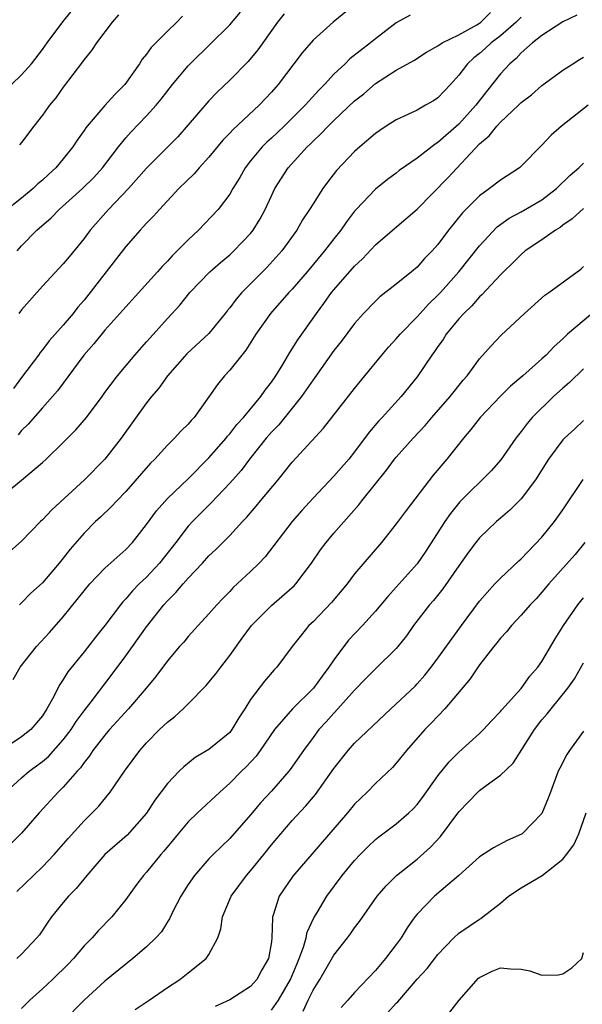
# Model space of a CAD drawing. Units: inches. Extents: x 2559000 to 2562000, y 1515000 to 1518000.
# Drawn here: x 2560245 to 2560299, y 1515891 to 1515985 of the extents above; entities that cross this region are included whole.
import ezdxf

# ---------------------------------------------------------------- set-up
doc = ezdxf.new("R2010")
doc.units = ezdxf.units.IN
doc.header["$MEASUREMENT"] = 0
doc.layers.add('LD25591515_2ft', color=133, linetype='Continuous')

msp = doc.modelspace()

# ---------------------------------------------------------------- linework, layer by layer
at = {"layer": 'LD25591515_2ft'}
for points, elevation in [([(2560244.034, 1515979), (2560245, 1515979.934), (2560245.945, 1515981), (2560247, 1515982.348), (2560247.464, 1515983), (2560248.969, 1515985.031), (2560250.568, 1515987)], 8758), ([(2560277.171, 1515986.829), (2560274.931, 1515985), (2560273, 1515983.268), (2560271.959, 1515982.041), (2560269.661, 1515979), (2560269, 1515978.249), (2560267.822, 1515977), (2560265.317, 1515974.683), (2560265, 1515974.322), (2560264.344, 1515973.656), (2560263, 1515972.006), (2560262.061, 1515971), (2560261.572, 1515970.428), (2560260.094, 1515969), (2560258.246, 1515967), (2560257.663, 1515966.337), (2560257, 1515965.669), (2560256.693, 1515965.307), (2560256.387, 1515965), (2560255, 1515963.425), (2560251, 1515958.277), (2560250.41, 1515957.59), (2560249.947, 1515957), (2560249, 1515955.868), (2560247.64, 1515954.36), (2560247, 1515953.511), (2560246.767, 1515953.232), (2560246.614, 1515953), (2560245, 1515950.849), (2560244.222, 1515949.778)], 8748), ([(2560243, 1515939.357), (2560245, 1515940.983), (2560247, 1515942.66), (2560247.371, 1515943), (2560249, 1515944.595), (2560250.202, 1515945.798), (2560251.219, 1515947), (2560252.723, 1515949), (2560253, 1515949.395), (2560254.196, 1515951), (2560255.874, 1515953), (2560257, 1515954.255), (2560257.336, 1515954.664), (2560259, 1515956.508), (2560260.204, 1515957.796), (2560261.175, 1515959), (2560263.072, 1515961), (2560264.101, 1515961.899), (2560265, 1515962.643), (2560265.379, 1515963), (2560267, 1515964.693), (2560267.245, 1515965), (2560267.925, 1515966.075), (2560268.412, 1515967), (2560269, 1515968.294), (2560269.345, 1515969), (2560270.62, 1515971), (2560272.436, 1515973), (2560272.727, 1515973.273), (2560273, 1515973.558), (2560273.757, 1515974.243), (2560274.448, 1515975), (2560275, 1515975.545), (2560277, 1515977.414), (2560277.884, 1515978.116), (2560279, 1515979.094), (2560281, 1515980.374), (2560282.696, 1515981.305), (2560283.893, 1515982.107), (2560285, 1515982.72), (2560285.401, 1515983), (2560287, 1515983.761), (2560288.732, 1515984.732), (2560289, 1515984.892), (2560289.138, 1515985), (2560290.067, 1515985.933)], 8744), ([(2560260.443, 1515985.557), (2560259.912, 1515985), (2560259, 1515984.133), (2560257.444, 1515982.556), (2560257, 1515981.917), (2560256.583, 1515981.417), (2560256.328, 1515981), (2560254.905, 1515979), (2560253.947, 1515978.053), (2560253, 1515976.994), (2560251.293, 1515975), (2560251.162, 1515974.838), (2560251, 1515974.581), (2560250.339, 1515973.661), (2560249.929, 1515973), (2560249, 1515971.85), (2560248.287, 1515971), (2560247.613, 1515970.387), (2560247, 1515969.796), (2560246.56, 1515969.44), (2560246.101, 1515969), (2560245, 1515968.087), (2560243.278, 1515966.722)], 8754), ([(2560293, 1515985.473), (2560292.512, 1515985), (2560291, 1515983.668), (2560290.133, 1515983), (2560289.556, 1515982.444), (2560289, 1515981.966), (2560288.445, 1515981.555), (2560287.828, 1515981), (2560287, 1515979.88), (2560286.219, 1515979), (2560285, 1515977.719), (2560284.564, 1515977.436), (2560283.819, 1515977), (2560283, 1515976.547), (2560282.122, 1515976.122), (2560281, 1515975.611), (2560280.043, 1515975), (2560279.413, 1515974.588), (2560279, 1515974.293), (2560277.489, 1515973), (2560277, 1515972.558), (2560275.252, 1515970.748), (2560274.381, 1515969.619), (2560273.927, 1515969), (2560273, 1515967.544), (2560272.674, 1515967), (2560272.002, 1515965.998), (2560271.435, 1515965), (2560269.994, 1515963), (2560268.576, 1515961.424), (2560266.169, 1515959), (2560265.619, 1515958.381), (2560265, 1515957.546), (2560264.745, 1515957.255), (2560264.555, 1515957), (2560263, 1515955.061), (2560260.889, 1515953.111), (2560259.031, 1515951), (2560258.176, 1515949.824), (2560257.479, 1515949), (2560257, 1515948.397), (2560254.559, 1515945), (2560252.993, 1515943), (2560251.039, 1515941), (2560247.889, 1515938.11), (2560247, 1515937.161), (2560246.828, 1515937), (2560245, 1515935.124), (2560243.875, 1515934.125)], 8742), ([(2560244.555, 1515963), (2560245, 1515963.497), (2560246.468, 1515965), (2560247.824, 1515966.177), (2560248.602, 1515967), (2560250.834, 1515969), (2560251.93, 1515970.07), (2560252.775, 1515971), (2560254.295, 1515973), (2560255, 1515973.862), (2560255.536, 1515974.464), (2560257, 1515975.975), (2560257.936, 1515977), (2560258.413, 1515977.587), (2560259.512, 1515979), (2560261, 1515980.789), (2560261.199, 1515981), (2560263.125, 1515982.875), (2560265, 1515984.742), (2560266.043, 1515985.957)], 8752), ([(2560282.328, 1515985.673), (2560281, 1515984.916), (2560279, 1515983.401), (2560278.515, 1515983), (2560276.539, 1515981.461), (2560276.079, 1515981), (2560275, 1515979.977), (2560274.102, 1515979), (2560273.547, 1515978.453), (2560272.589, 1515977.411), (2560272.245, 1515977), (2560271, 1515975.751), (2560270.228, 1515975), (2560269, 1515973.837), (2560268.556, 1515973.444), (2560268.11, 1515973), (2560267, 1515971.663), (2560266.479, 1515971), (2560265.953, 1515970.047), (2560265.302, 1515969), (2560265, 1515968.47), (2560263.888, 1515967), (2560262.009, 1515965), (2560261, 1515964.077), (2560259.944, 1515963), (2560259.465, 1515962.534), (2560259, 1515962.015), (2560258.49, 1515961.51), (2560258.052, 1515961), (2560255, 1515957.644), (2560254.448, 1515957), (2560253, 1515955.398), (2560251.925, 1515954.076), (2560250.969, 1515953), (2560248.442, 1515949.558), (2560247.966, 1515949), (2560247, 1515947.933), (2560245.64, 1515946.36), (2560245, 1515945.752), (2560244.654, 1515945.347)], 8746), ([(2560270.214, 1515985.786), (2560269.596, 1515985), (2560268.183, 1515983), (2560267.683, 1515982.317), (2560266.782, 1515981.218), (2560265, 1515979.401), (2560263.77, 1515978.23), (2560263, 1515977.436), (2560260.016, 1515973.984), (2560259.056, 1515973), (2560257, 1515970.947), (2560255.26, 1515969), (2560253.351, 1515967), (2560251.578, 1515965), (2560251, 1515964.206), (2560249.552, 1515962.448), (2560249, 1515961.751), (2560247, 1515959.627), (2560245, 1515957.359), (2560244.743, 1515957)], 8750), ([(2560298.339, 1515985.661), (2560297, 1515985.036), (2560295, 1515983.706), (2560294.1, 1515983), (2560293, 1515982.036), (2560292.51, 1515981.49), (2560291.907, 1515981), (2560291, 1515980.008), (2560289.666, 1515978.334), (2560288.644, 1515977), (2560287, 1515975.202), (2560285, 1515973.413), (2560284.734, 1515973.266), (2560283, 1515971.928), (2560281.278, 1515970.722), (2560281, 1515970.491), (2560280.147, 1515969.853), (2560279, 1515968.928), (2560277.155, 1515967), (2560277, 1515966.828), (2560276.201, 1515965.799), (2560275.661, 1515965), (2560275, 1515964.174), (2560274.098, 1515963), (2560272.427, 1515961), (2560271, 1515959.336), (2560270.679, 1515959), (2560268.913, 1515957), (2560267.507, 1515955), (2560266.542, 1515953.458), (2560266.149, 1515953), (2560265, 1515951.547), (2560264.482, 1515951), (2560263.821, 1515950.179), (2560263, 1515948.991), (2560261.566, 1515947), (2560261.28, 1515946.72), (2560261, 1515946.371), (2560260.313, 1515945.687), (2560259.678, 1515945), (2560259, 1515944.348), (2560257.795, 1515943), (2560257.387, 1515942.613), (2560255, 1515939.881), (2560254.152, 1515939), (2560253.601, 1515938.399), (2560252.576, 1515937.424), (2560252.102, 1515937), (2560251, 1515935.895), (2560249.648, 1515934.351), (2560249, 1515933.492), (2560248.598, 1515933), (2560247, 1515931.121), (2560245.89, 1515930.11), (2560245, 1515929.189), (2560244.797, 1515929)], 8740), ([(2560254.315, 1515985.685), (2560253.694, 1515985), (2560252.204, 1515983), (2560251.725, 1515982.275), (2560251, 1515981.407), (2560250.839, 1515981.161), (2560249, 1515978.74), (2560248.27, 1515977.73), (2560247.663, 1515977), (2560247, 1515976.055), (2560246.172, 1515975), (2560245, 1515973.44), (2560244.801, 1515973.199)], 8756), ([(2560244.175, 1515921.825), (2560244.873, 1515923), (2560246.422, 1515925), (2560247.663, 1515926.337), (2560249, 1515927.833), (2560251, 1515930.345), (2560251.544, 1515931), (2560253, 1515932.524), (2560255, 1515934.32), (2560255.646, 1515935), (2560257, 1515936.725), (2560257.956, 1515938.044), (2560259, 1515939.208), (2560261, 1515941.114), (2560263, 1515943.126), (2560264.64, 1515945), (2560264.791, 1515945.209), (2560265, 1515945.426), (2560265.688, 1515946.312), (2560266.331, 1515947), (2560267.999, 1515949), (2560268.391, 1515949.609), (2560269, 1515950.38), (2560269.415, 1515951), (2560270.094, 1515952.094), (2560270.76, 1515953.24), (2560271, 1515953.583), (2560271.539, 1515954.461), (2560273.329, 1515957), (2560274.039, 1515957.961), (2560274.775, 1515959), (2560275, 1515959.277), (2560277, 1515961.553), (2560277.749, 1515962.251), (2560279, 1515963.59), (2560280.833, 1515965.167), (2560281.921, 1515966.079), (2560283, 1515967.025), (2560285.958, 1515970.042), (2560289, 1515973.282), (2560289.934, 1515974.066), (2560290.65, 1515975), (2560291, 1515975.379), (2560292.744, 1515977), (2560293, 1515977.262), (2560293.982, 1515978.018), (2560295, 1515978.901), (2560297, 1515980.388), (2560297.952, 1515981), (2560298.604, 1515981.396), (2560299, 1515981.611)], 8738), ([(2560299.43, 1515977), (2560296.864, 1515975), (2560295.868, 1515974.132), (2560295, 1515973.161), (2560293, 1515971.15), (2560292.832, 1515971), (2560291, 1515969.818), (2560289.971, 1515969), (2560289, 1515968.309), (2560287.35, 1515966.65), (2560286.031, 1515965), (2560285, 1515963.633), (2560284.434, 1515963), (2560283.722, 1515962.278), (2560283, 1515961.448), (2560282.466, 1515961), (2560281, 1515959.824), (2560279.422, 1515958.578), (2560279, 1515958.174), (2560277.862, 1515957), (2560277, 1515956.042), (2560275.696, 1515954.305), (2560275, 1515953.431), (2560273.164, 1515950.836), (2560273, 1515950.629), (2560272.351, 1515949.649), (2560271.881, 1515949), (2560269.704, 1515946.296), (2560269, 1515945.588), (2560268.481, 1515945), (2560266.886, 1515943), (2560266.088, 1515941.912), (2560265, 1515940.691), (2560263.201, 1515938.799), (2560261.412, 1515937), (2560261, 1515936.543), (2560259.821, 1515935), (2560258.26, 1515933), (2560257, 1515931.647), (2560256.306, 1515931), (2560255.653, 1515930.347), (2560255, 1515929.562), (2560254.719, 1515929.282), (2560254.486, 1515929), (2560252.996, 1515927), (2560252.101, 1515925.899), (2560251, 1515924.48), (2560249.445, 1515922.555), (2560249, 1515921.824), (2560248.657, 1515921.343), (2560247.973, 1515919.973), (2560247.434, 1515919), (2560247.255, 1515918.746), (2560247, 1515918.326), (2560245.874, 1515917), (2560245, 1515916.299), (2560241.804, 1515914.196)], 8736), ([(2560243.472, 1515911), (2560245, 1515912.376), (2560245.726, 1515913), (2560247, 1515913.927), (2560247.588, 1515914.412), (2560249, 1515916.007), (2560249.755, 1515917), (2560250.23, 1515917.77), (2560251, 1515918.809), (2560251.689, 1515919.689), (2560253.683, 1515922.317), (2560255, 1515924.099), (2560257, 1515926.872), (2560258.667, 1515929), (2560259, 1515929.373), (2560259.83, 1515930.17), (2560260.507, 1515931), (2560261, 1515931.561), (2560262.369, 1515933), (2560263, 1515933.701), (2560263.676, 1515934.325), (2560265, 1515935.667), (2560266.208, 1515937), (2560266.598, 1515937.402), (2560267.524, 1515938.475), (2560267.949, 1515939), (2560269.637, 1515941), (2560271, 1515942.702), (2560274.013, 1515945.987), (2560277, 1515949.778), (2560277.98, 1515951), (2560279.617, 1515953), (2560280.256, 1515953.744), (2560281, 1515954.551), (2560281.37, 1515955), (2560283, 1515956.672), (2560283.282, 1515957), (2560284.11, 1515957.89), (2560285, 1515958.743), (2560285.235, 1515959), (2560287, 1515961), (2560289, 1515963.494), (2560290.694, 1515965.306), (2560291.854, 1515966.146), (2560293, 1515966.763), (2560295, 1515967.918), (2560296.408, 1515969), (2560297.712, 1515970.288), (2560298.541, 1515971), (2560299, 1515971.44)], 8734), ([(2560299, 1515967.092), (2560297.908, 1515966.092), (2560297, 1515965.472), (2560296.734, 1515965.266), (2560296.284, 1515965), (2560295, 1515964.08), (2560293.391, 1515963), (2560293, 1515962.674), (2560292.177, 1515961.823), (2560291.302, 1515961), (2560291, 1515960.695), (2560289.217, 1515958.783), (2560289, 1515958.597), (2560288.27, 1515957.73), (2560287.477, 1515957), (2560287, 1515956.474), (2560285.801, 1515955), (2560285.492, 1515954.508), (2560285, 1515953.821), (2560284.674, 1515953.326), (2560284.425, 1515953), (2560283, 1515950.892), (2560281.474, 1515949), (2560279.632, 1515947), (2560279.32, 1515946.681), (2560278.396, 1515945.604), (2560277, 1515943.706), (2560276.436, 1515943), (2560275, 1515941.363), (2560273, 1515939.248), (2560271.929, 1515938.071), (2560271, 1515937.019), (2560268.396, 1515933.604), (2560267.829, 1515933), (2560267, 1515932.196), (2560265.34, 1515930.66), (2560265, 1515930.291), (2560264.356, 1515929.644), (2560263.756, 1515929), (2560263, 1515928.121), (2560261.951, 1515927), (2560261, 1515925.948), (2560260.577, 1515925.423), (2560260.185, 1515925), (2560259, 1515923.614), (2560257.88, 1515922.12), (2560256.956, 1515921), (2560255.261, 1515919), (2560253.455, 1515917), (2560253, 1515916.467), (2560251.856, 1515915), (2560251.52, 1515914.48), (2560251, 1515913.859), (2560250.656, 1515913.344), (2560250.321, 1515913), (2560249, 1515911.468), (2560248.521, 1515911), (2560246.695, 1515909), (2560245, 1515907.055), (2560243.968, 1515906.032)], 8732), ([(2560244.549, 1515901.451), (2560246.126, 1515903), (2560247, 1515903.823), (2560248.118, 1515905), (2560249.457, 1515906.542), (2560251, 1515908.237), (2560251.789, 1515909), (2560252.384, 1515909.616), (2560253.517, 1515911), (2560254.87, 1515913), (2560256.364, 1515915), (2560257, 1515915.721), (2560258.261, 1515917), (2560259, 1515917.72), (2560259.732, 1515918.268), (2560260.522, 1515919), (2560261, 1515919.469), (2560262.741, 1515921.259), (2560263, 1515921.553), (2560263.65, 1515922.35), (2560264.132, 1515923), (2560265, 1515924.111), (2560266.2, 1515925.8), (2560267.079, 1515927), (2560269, 1515928.935), (2560271, 1515930.654), (2560271.182, 1515930.818), (2560271.351, 1515931), (2560272.861, 1515933), (2560273.729, 1515934.271), (2560274.261, 1515935), (2560275, 1515935.873), (2560277.391, 1515938.609), (2560277.689, 1515939), (2560280.065, 1515941.935), (2560280.843, 1515943), (2560281, 1515943.192), (2560282.609, 1515945), (2560283.774, 1515946.226), (2560284.422, 1515947), (2560286.164, 1515949), (2560287.419, 1515950.581), (2560287.798, 1515951), (2560289, 1515952.623), (2560290.105, 1515953.895), (2560291.088, 1515954.912), (2560293.305, 1515957), (2560295.261, 1515958.739), (2560295.663, 1515959), (2560298.746, 1515961.254), (2560299, 1515961.497)], 8730), ([(2560300.454, 1515957.546), (2560297.458, 1515955), (2560297.219, 1515954.781), (2560297, 1515954.547), (2560296.169, 1515953.831), (2560295.409, 1515953), (2560295, 1515952.621), (2560293.16, 1515951), (2560291.99, 1515950.01), (2560291, 1515949.04), (2560289.068, 1515947), (2560288.169, 1515945.831), (2560287.448, 1515945), (2560285.862, 1515943), (2560284.556, 1515941.444), (2560281.938, 1515938.062), (2560281, 1515936.79), (2560279.577, 1515935), (2560277, 1515931.968), (2560276.273, 1515931), (2560274.771, 1515929.229), (2560273, 1515927.371), (2560272.603, 1515927), (2560271.878, 1515926.122), (2560271.009, 1515925), (2560269.527, 1515923), (2560269.256, 1515922.744), (2560268.34, 1515921.66), (2560267, 1515919.886), (2560266.439, 1515919), (2560265.861, 1515918.139), (2560265.212, 1515917), (2560265, 1515916.742), (2560263, 1515915.091), (2560261.684, 1515914.315), (2560260.58, 1515913.42), (2560260.144, 1515913), (2560259, 1515911.82), (2560257.786, 1515910.214), (2560257, 1515908.976), (2560255.128, 1515906.872), (2560253, 1515904.999), (2560251.251, 1515903), (2560250.253, 1515901.747), (2560249.511, 1515901), (2560249, 1515900.384), (2560247.871, 1515899), (2560247.501, 1515898.499), (2560246.703, 1515897.296), (2560246.462, 1515897), (2560245, 1515895.435), (2560244.529, 1515895)], 8728), ([(2560299, 1515951.667), (2560297.645, 1515950.355), (2560297, 1515949.808), (2560296.104, 1515949), (2560294.061, 1515947), (2560293.564, 1515946.436), (2560293, 1515945.66), (2560292.483, 1515945), (2560291.06, 1515942.94), (2560290.115, 1515941.885), (2560287.121, 1515938.879), (2560286.213, 1515937.787), (2560285.66, 1515937), (2560283.838, 1515934.162), (2560283, 1515932.939), (2560281, 1515930.697), (2560280.189, 1515929.811), (2560279, 1515928.373), (2560277.745, 1515927), (2560276.414, 1515925.586), (2560275, 1515923.708), (2560274.534, 1515923), (2560273.872, 1515922.128), (2560273.056, 1515921), (2560271.014, 1515918.986), (2560269.31, 1515917), (2560267.934, 1515915), (2560267.538, 1515914.461), (2560266.575, 1515913.425), (2560266.127, 1515913), (2560265, 1515911.852), (2560264.036, 1515911), (2560261.9, 1515909), (2560261, 1515908.131), (2560260.042, 1515907), (2560258.678, 1515905.323), (2560258.387, 1515905), (2560257, 1515903.296), (2560256.722, 1515903), (2560255.983, 1515902.017), (2560255, 1515900.668), (2560253.657, 1515899), (2560252.343, 1515897.657), (2560251.781, 1515897), (2560251, 1515896.216), (2560249.973, 1515895), (2560249.503, 1515894.497), (2560247.976, 1515893), (2560247, 1515892.083), (2560245.775, 1515891), (2560245, 1515890.196)], 8726), ([(2560299, 1515946.699), (2560298.122, 1515945.878), (2560297.15, 1515945), (2560297, 1515944.846), (2560295.641, 1515943), (2560294.388, 1515941), (2560293, 1515939.177), (2560291.908, 1515938.092), (2560291, 1515937.327), (2560290.635, 1515937), (2560289, 1515935.423), (2560288.659, 1515935), (2560287.945, 1515934.055), (2560287, 1515932.733), (2560285.471, 1515930.529), (2560284.573, 1515929.427), (2560284.186, 1515929), (2560282.65, 1515927), (2560281.971, 1515926.029), (2560281.164, 1515925), (2560281, 1515924.809), (2560279, 1515922.852), (2560278.075, 1515921.925), (2560277, 1515920.809), (2560275.394, 1515919), (2560275, 1515918.589), (2560274.254, 1515917.746), (2560273.565, 1515917), (2560273, 1515916.255), (2560272.084, 1515915), (2560270.814, 1515913.186), (2560270.664, 1515913), (2560269, 1515911.103), (2560267.995, 1515910.004), (2560267, 1515908.809), (2560265, 1515906.544), (2560263.403, 1515905), (2560263, 1515904.586), (2560261.603, 1515903), (2560261, 1515902.114), (2560260.297, 1515901), (2560259.532, 1515899.532), (2560259.194, 1515898.807), (2560259, 1515898.526), (2560258.424, 1515897.576), (2560257.91, 1515897), (2560257, 1515896.128), (2560255.694, 1515895), (2560255, 1515894.468), (2560253, 1515892.819), (2560251.007, 1515890.993), (2560249, 1515888.963)], 8724), ([(2560255.902, 1515890.098), (2560257.267, 1515891), (2560259, 1515892.213), (2560260.191, 1515893), (2560261, 1515893.623), (2560262.731, 1515895), (2560263, 1515895.405), (2560263.866, 1515897), (2560264.144, 1515897.856), (2560264.304, 1515899), (2560265.123, 1515901), (2560266.617, 1515903), (2560267, 1515903.428), (2560268.277, 1515905), (2560269, 1515905.922), (2560269.898, 1515907), (2560271, 1515908.266), (2560272.318, 1515909.682), (2560273.225, 1515910.775), (2560275, 1515913.276), (2560276.37, 1515915), (2560277, 1515915.698), (2560280.471, 1515919), (2560282.809, 1515921.191), (2560283, 1515921.388), (2560283.757, 1515922.244), (2560284.356, 1515923), (2560285, 1515923.86), (2560287.27, 1515927), (2560289, 1515929.344), (2560290.463, 1515931), (2560291, 1515931.569), (2560292.771, 1515933.229), (2560293, 1515933.425), (2560295, 1515935.49), (2560296.204, 1515937), (2560297, 1515938.136), (2560298.967, 1515941.033)], 8722), ([(2560299.124, 1515935), (2560298.18, 1515933.82), (2560295.647, 1515931), (2560295, 1515930.206), (2560294.429, 1515929.571), (2560293.87, 1515929), (2560293, 1515927.989), (2560292.059, 1515927), (2560291.584, 1515926.416), (2560291, 1515925.801), (2560290.663, 1515925.337), (2560290.381, 1515925), (2560289, 1515923.22), (2560288.101, 1515921.899), (2560285.673, 1515919), (2560284.365, 1515917.635), (2560283.729, 1515917), (2560281.97, 1515915), (2560281, 1515913.781), (2560280.63, 1515913.37), (2560279, 1515911.831), (2560278.194, 1515911), (2560277, 1515909.846), (2560276.316, 1515909), (2560271.068, 1515902.932), (2560269.732, 1515901), (2560269.179, 1515899.179), (2560269.112, 1515899), (2560269.091, 1515898.909), (2560269.05, 1515897), (2560269, 1515896.626), (2560268.719, 1515895), (2560268.08, 1515893.92), (2560267.599, 1515893), (2560267, 1515892.325), (2560265, 1515891.036), (2560263.59, 1515890.41)], 8720), ([(2560269, 1515890.051), (2560269.686, 1515891), (2560270.84, 1515893), (2560271.47, 1515894.529), (2560271.681, 1515895), (2560272.1, 1515896.1), (2560272.353, 1515897), (2560272.45, 1515897.55), (2560273.089, 1515898.912), (2560273.374, 1515899.374), (2560274.324, 1515901), (2560275.811, 1515903), (2560277, 1515904.439), (2560277.521, 1515905), (2560278.254, 1515905.746), (2560279, 1515906.442), (2560279.31, 1515906.689), (2560281, 1515907.948), (2560282.215, 1515909), (2560282.614, 1515909.386), (2560283, 1515909.812), (2560283.516, 1515910.484), (2560285, 1515912.579), (2560286.076, 1515913.923), (2560287, 1515914.848), (2560289, 1515916.62), (2560289.385, 1515917), (2560290.155, 1515917.845), (2560291, 1515918.732), (2560291.115, 1515918.885), (2560293, 1515920.952), (2560293.847, 1515922.153), (2560294.597, 1515923), (2560295, 1515923.549), (2560296.274, 1515925.726), (2560297.057, 1515927), (2560298.443, 1515929), (2560298.689, 1515929.311), (2560299, 1515929.656)], 8718), ([(2560272.05, 1515889.951), (2560272.537, 1515891), (2560273, 1515891.952), (2560273.643, 1515893), (2560275, 1515895.324), (2560276.325, 1515897), (2560276.613, 1515897.387), (2560277, 1515897.969), (2560277.45, 1515898.55), (2560279.174, 1515901), (2560280.017, 1515901.983), (2560281.019, 1515902.981), (2560283, 1515904.545), (2560284.295, 1515905.705), (2560285.254, 1515906.746), (2560287, 1515909.09), (2560287.942, 1515910.058), (2560288.832, 1515911), (2560289, 1515911.153), (2560289.638, 1515911.638), (2560291, 1515912.626), (2560292.216, 1515913.784), (2560294.268, 1515917), (2560295, 1515917.931), (2560295.494, 1515918.506), (2560295.871, 1515919), (2560297.482, 1515921), (2560298.118, 1515921.882), (2560299, 1515923.416)], 8716), ([(2560299, 1515916.846), (2560297.645, 1515915), (2560297.381, 1515914.619), (2560296.704, 1515913.296), (2560296.57, 1515913), (2560295.804, 1515911), (2560295.597, 1515910.403), (2560295, 1515908.947), (2560293.099, 1515907), (2560293.041, 1515906.959), (2560291.645, 1515906.355), (2560290.34, 1515905.66), (2560289, 1515904.77), (2560287.008, 1515902.992), (2560284.671, 1515901), (2560283, 1515899.26), (2560282.792, 1515899), (2560282.047, 1515897.953), (2560281.471, 1515897), (2560281, 1515896.341), (2560279.972, 1515895), (2560279, 1515893.845), (2560277, 1515891.734), (2560276.359, 1515891), (2560275.706, 1515890.294)], 8714), ([(2560280.19, 1515889.81), (2560281, 1515890.716), (2560281.147, 1515890.853), (2560283, 1515893.011), (2560283.954, 1515894.046), (2560285, 1515895.407), (2560286.525, 1515897), (2560287, 1515897.44), (2560289, 1515898.801), (2560289.136, 1515898.864), (2560289.318, 1515899), (2560291, 1515900.33), (2560291.782, 1515901), (2560293, 1515901.798), (2560295.024, 1515902.976), (2560297, 1515904.547), (2560297.367, 1515905), (2560298.07, 1515905.93), (2560298.542, 1515907), (2560299.235, 1515909)], 8712), ([(2560286.158, 1515889.841), (2560287.041, 1515891), (2560288.889, 1515893.111), (2560289, 1515893.195), (2560290.198, 1515893.802), (2560291, 1515894.104), (2560291.983, 1515894.018), (2560293, 1515893.969), (2560293.831, 1515893.831), (2560295, 1515893.423), (2560296.56, 1515893.44), (2560297, 1515893.535), (2560297.88, 1515894.12), (2560298.823, 1515895), (2560299, 1515895.575)], 8710)]:
    msp.add_lwpolyline(points, dxfattribs=dict(at, elevation=elevation))

doc.saveas('drawing.dxf')
